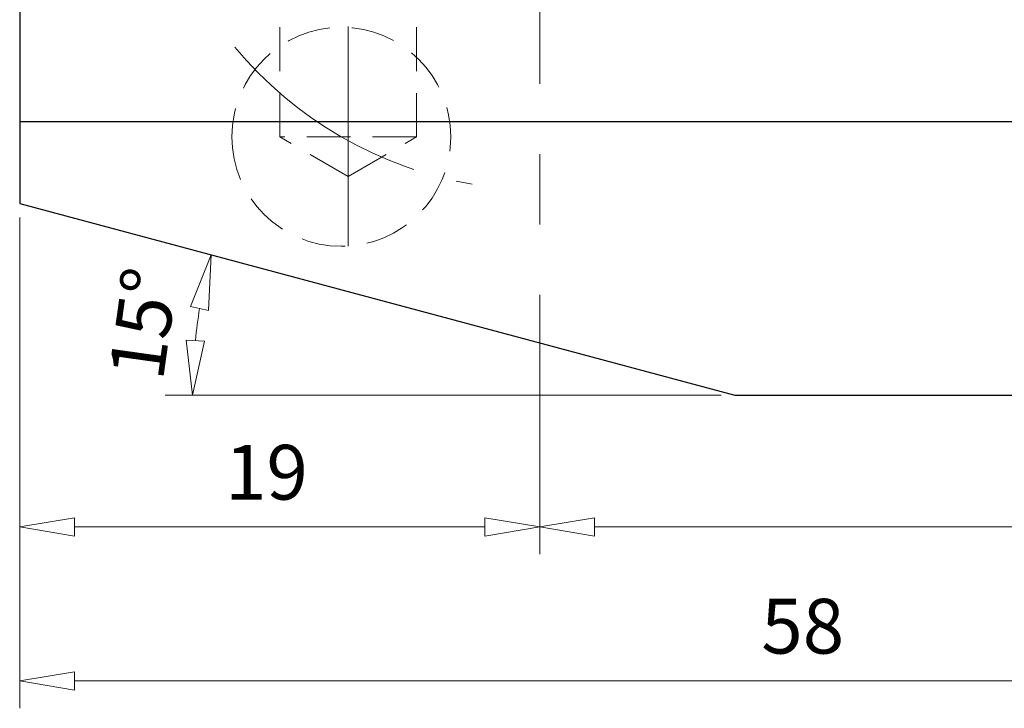
# Model space of a CAD drawing. Units: millimetres. Extents: x 5 to 292, y -203 to -7.
# Drawn here: x 154 to 221, y -122 to -75 of the extents above; entities that cross this region are included whole.
import ezdxf

# ---------------------------------------------------------------- set-up
doc = ezdxf.new("R2010")
doc.units = ezdxf.units.MM
doc.header["$MEASUREMENT"] = 0
for name, pattern in [('AI-Linetype-47', [4.471044, 2.980696, -1.490348]), ('AI-Linetype-5', [38.152912, 23.84557, -4.769114, 4.769114, -4.769114]), ('AI-Linetype-58', [4.471044, 2.980696, -1.490348]), ('AI-Linetype-59', [4.471044, 2.980696, -1.490348]), ('AI-Linetype-60', [4.471044, 2.980696, -1.490348]), ('AI-Linetype-61', [4.471044, 2.980696, -1.490348]), ('AI-Linetype-62', [4.471044, 2.980696, -1.490348]), ('AI-Linetype-7', [23.845569, 14.90348, -2.980696, 2.980696, -2.980696]), ('AI-Linetype-9', [23.845569, 14.90348, -2.980696, 2.980696, -2.980696])]:
    doc.linetypes.add(name, pattern=pattern)
doc.layers.add('Ebene 1', color=7, linetype='Continuous')

# ---------------------------------------------------------------- blocks, each defined once
blk = doc.blocks.new('block 17')
at = {"layer": 'Ebene 1', "color": 7, "lineweight": 25, "true_color": 0xffffff}
blk.add_lwpolyline([(153.957, -31.573), (153.957, -87.276)], dxfattribs=at)
blk = doc.blocks.new('block 18')
at = {"layer": 'Ebene 1', "color": 7, "lineweight": 25, "true_color": 0xffffff}
blk.add_lwpolyline([(153.957, -81.705), (261.649, -81.705)], dxfattribs=at)
blk = doc.blocks.new('block 22')
at = {"layer": 'Ebene 1', "color": 7, "lineweight": 25, "true_color": 0xffffff}
blk.add_lwpolyline([(202.464, -100.273), (261.649, -100.273)], dxfattribs=at)
blk = doc.blocks.new('block 23')
at = {"layer": 'Ebene 1', "color": 7, "lineweight": 25, "true_color": 0xffffff}
blk.add_lwpolyline([(153.957, -87.276), (202.464, -100.273)], dxfattribs=at)
blk = doc.blocks.new('block 144')
at = {"layer": 'Ebene 1', "color": 9, "linetype": 'AI-Linetype-5', "lineweight": 9, "true_color": 0xc0bfbf}
blk.add_lwpolyline([(189.235, -17.152), (189.235, -100.04)], dxfattribs=at)
blk = doc.blocks.new('block 146')
at = {"layer": 'Ebene 1', "color": 9, "linetype": 'AI-Linetype-7', "lineweight": 9, "true_color": 0xc0bfbf}
blk.add_open_spline([(168.546, -76.652), (172.641, -81.57), (178.354, -84.868), (184.66, -85.956)], degree=3, dxfattribs=at)
blk = doc.blocks.new('block 148')
at = {"layer": 'Ebene 1', "color": 9, "linetype": 'AI-Linetype-9', "lineweight": 9, "true_color": 0xc0bfbf}
blk.add_lwpolyline([(176.238, -90.167), (176.238, -22.29)], dxfattribs=at)
blk = doc.blocks.new('block 186')
at = {"layer": 'Ebene 1', "color": 215, "linetype": 'AI-Linetype-47', "lineweight": 13, "true_color": 0xa5519a}
blk.add_open_spline([(168.347, -82.74), (168.347, -78.639), (171.672, -75.313), (175.774, -75.313), (179.876, -75.313), (183.201, -78.639), (183.201, -82.74), (183.201, -86.842), (179.876, -90.167), (175.774, -90.167), (171.672, -90.167), (168.347, -86.842), (168.347, -82.74), (168.347, -82.74), (168.347, -82.74), (168.347, -82.74)], degree=3, knots=[0, 0, 0, 0, 1, 1, 1, 2, 2, 2, 3, 3, 3, 4, 4, 4, 5, 5, 5, 5], dxfattribs=at)
blk = doc.blocks.new('block 197')
at = {"layer": 'Ebene 1', "color": 215, "linetype": 'AI-Linetype-58', "lineweight": 13, "true_color": 0xa5519a}
blk.add_lwpolyline([(176.238, -85.431), (171.596, -82.751)], dxfattribs=at)
blk = doc.blocks.new('block 198')
at = {"layer": 'Ebene 1', "color": 215, "linetype": 'AI-Linetype-59', "lineweight": 13, "true_color": 0xa5519a}
blk.add_lwpolyline([(171.596, -82.751), (171.596, -50.141)], dxfattribs=at)
blk = doc.blocks.new('block 199')
at = {"layer": 'Ebene 1', "color": 215, "linetype": 'AI-Linetype-60', "lineweight": 13, "true_color": 0xa5519a}
blk.add_lwpolyline([(176.238, -85.431), (180.88, -82.751)], dxfattribs=at)
blk = doc.blocks.new('block 200')
at = {"layer": 'Ebene 1', "color": 215, "linetype": 'AI-Linetype-61', "lineweight": 13, "true_color": 0xa5519a}
blk.add_lwpolyline([(180.88, -82.751), (171.596, -82.751)], dxfattribs=at)
blk = doc.blocks.new('block 201')
at = {"layer": 'Ebene 1', "color": 215, "linetype": 'AI-Linetype-62', "lineweight": 13, "true_color": 0xa5519a}
blk.add_lwpolyline([(180.88, -82.751), (180.88, -50.141)], dxfattribs=at)
blk = doc.blocks.new('block 297')
at = {"layer": 'Ebene 1', "color": 8, "lineweight": 9, "true_color": 0x7f8080}
blk.add_lwpolyline([(153.957, -88.204), (153.957, -121.509)], dxfattribs=at)
blk = doc.blocks.new('block 299')
at = {"layer": 'Ebene 1', "color": 8, "lineweight": 9, "true_color": 0x7f8080}
blk.add_lwpolyline([(157.671, -119.653), (257.935, -119.653)], dxfattribs=at)
blk = doc.blocks.new('block 300')
at = {"layer": 'Ebene 1', "color": 8, "lineweight": 9, "true_color": 0x7f8080}
blk.add_lwpolyline([(157.671, -120.271), (153.957, -119.653)], dxfattribs=at)
blk = doc.blocks.new('block 301')
at = {"layer": 'Ebene 1', "color": 8, "lineweight": 9, "true_color": 0x7f8080}
blk.add_lwpolyline([(153.957, -119.653), (157.671, -119.034)], dxfattribs=at)
blk = doc.blocks.new('block 302')
at = {"layer": 'Ebene 1', "color": 8, "lineweight": 9, "true_color": 0x7f8080}
blk.add_lwpolyline([(157.671, -120.271), (157.671, -119.034)], dxfattribs=at)
blk = doc.blocks.new('block 306')
at = {"layer": 'Ebene 1', "color": 22, "true_color": 0xe42420, "insert": (204.266, -117.796), "char_height": 3.71349, "attachment_point": 7}
blk.add_mtext('\\fMyriad Pro|b0|i0|c0|p34;\\W1;58', dxfattribs=at)
blk = doc.blocks.new('block 353')
at = {"layer": 'Ebene 1', "color": 8, "lineweight": 9, "true_color": 0x7f8080}
blk.add_lwpolyline([(189.235, -97.657), (189.235, -111.064)], dxfattribs=at)
blk = doc.blocks.new('block 354')
at = {"layer": 'Ebene 1', "color": 8, "lineweight": 9, "true_color": 0x7f8080}
blk.add_lwpolyline([(153.957, -97.657), (153.957, -111.064)], dxfattribs=at)
blk = doc.blocks.new('block 355')
at = {"layer": 'Ebene 1', "color": 8, "lineweight": 9, "true_color": 0x7f8080}
blk.add_lwpolyline([(185.522, -109.208), (157.671, -109.208)], dxfattribs=at)
blk = doc.blocks.new('block 356')
at = {"layer": 'Ebene 1', "color": 8, "lineweight": 9, "true_color": 0x7f8080}
blk.add_lwpolyline([(185.522, -108.589), (189.235, -109.208)], dxfattribs=at)
blk = doc.blocks.new('block 357')
at = {"layer": 'Ebene 1', "color": 8, "lineweight": 9, "true_color": 0x7f8080}
blk.add_lwpolyline([(189.235, -109.208), (185.522, -109.827)], dxfattribs=at)
blk = doc.blocks.new('block 358')
at = {"layer": 'Ebene 1', "color": 8, "lineweight": 9, "true_color": 0x7f8080}
blk.add_lwpolyline([(185.522, -108.589), (185.522, -109.827)], dxfattribs=at)
blk = doc.blocks.new('block 359')
at = {"layer": 'Ebene 1', "color": 8, "lineweight": 9, "true_color": 0x7f8080}
blk.add_lwpolyline([(157.671, -109.827), (153.957, -109.208)], dxfattribs=at)
blk = doc.blocks.new('block 360')
at = {"layer": 'Ebene 1', "color": 8, "lineweight": 9, "true_color": 0x7f8080}
blk.add_lwpolyline([(153.957, -109.208), (157.671, -108.589)], dxfattribs=at)
blk = doc.blocks.new('block 361')
at = {"layer": 'Ebene 1', "color": 8, "lineweight": 9, "true_color": 0x7f8080}
blk.add_lwpolyline([(157.671, -109.827), (157.671, -108.589)], dxfattribs=at)
blk = doc.blocks.new('block 362')
at = {"layer": 'Ebene 1', "color": 22, "true_color": 0xe42420, "insert": (167.883, -107.351), "char_height": 3.71349, "attachment_point": 7}
blk.add_mtext('\\fMyriad Pro|b0|i0|c0|p34;\\W1;19', dxfattribs=at)
blk = doc.blocks.new('block 363')
at = {"layer": 'Ebene 1', "color": 8, "lineweight": 9, "true_color": 0x7f8080}
blk.add_lwpolyline([(189.235, -108.279), (189.235, -107.351)], dxfattribs=at)
blk = doc.blocks.new('block 365')
at = {"layer": 'Ebene 1', "color": 8, "lineweight": 9, "true_color": 0x7f8080}
blk.add_lwpolyline([(192.949, -109.208), (257.935, -109.208)], dxfattribs=at)
blk = doc.blocks.new('block 366')
at = {"layer": 'Ebene 1', "color": 8, "lineweight": 9, "true_color": 0x7f8080}
blk.add_lwpolyline([(192.949, -109.827), (189.235, -109.208)], dxfattribs=at)
blk = doc.blocks.new('block 367')
at = {"layer": 'Ebene 1', "color": 8, "lineweight": 9, "true_color": 0x7f8080}
blk.add_lwpolyline([(189.235, -109.208), (192.949, -108.589)], dxfattribs=at)
blk = doc.blocks.new('block 368')
at = {"layer": 'Ebene 1', "color": 8, "lineweight": 9, "true_color": 0x7f8080}
blk.add_lwpolyline([(192.949, -109.827), (192.949, -108.589)], dxfattribs=at)
blk = doc.blocks.new('block 393')
at = {"layer": 'Ebene 1', "color": 8, "lineweight": 9, "true_color": 0x7f8080}
blk.add_lwpolyline([(201.535, -100.273), (163.829, -100.273)], dxfattribs=at)
blk = doc.blocks.new('block 394')
at = {"layer": 'Ebene 1', "color": 8, "lineweight": 9, "true_color": 0x7f8080}
blk.add_open_spline([(166.16, -94.385), (166.043, -95.108), (165.947, -95.835), (165.873, -96.564)], degree=3, dxfattribs=at)
blk = doc.blocks.new('block 395')
at = {"layer": 'Ebene 1', "color": 8, "lineweight": 9, "true_color": 0x7f8080}
blk.add_lwpolyline([(165.555, -94.255), (166.939, -90.754)], dxfattribs=at)
blk = doc.blocks.new('block 396')
at = {"layer": 'Ebene 1', "color": 8, "lineweight": 9, "true_color": 0x7f8080}
blk.add_lwpolyline([(166.939, -90.754), (166.766, -94.515)], dxfattribs=at)
blk = doc.blocks.new('block 397')
at = {"layer": 'Ebene 1', "color": 8, "lineweight": 9, "true_color": 0x7f8080}
blk.add_lwpolyline([(165.555, -94.255), (166.766, -94.515)], dxfattribs=at)
blk = doc.blocks.new('block 398')
at = {"layer": 'Ebene 1', "color": 8, "lineweight": 9, "true_color": 0x7f8080}
blk.add_lwpolyline([(166.492, -96.595), (165.686, -100.273)], dxfattribs=at)
blk = doc.blocks.new('block 399')
at = {"layer": 'Ebene 1', "color": 8, "lineweight": 9, "true_color": 0x7f8080}
blk.add_lwpolyline([(165.686, -100.273), (165.255, -96.533)], dxfattribs=at)
blk = doc.blocks.new('block 400')
at = {"layer": 'Ebene 1', "color": 8, "lineweight": 9, "true_color": 0x7f8080}
blk.add_lwpolyline([(166.492, -96.595), (165.255, -96.533)], dxfattribs=at)
blk = doc.blocks.new('block 401')
at = {"layer": 'Ebene 1', "color": 22, "true_color": 0xe42420, "insert": (163.665, -99.374), "char_height": 3.71349, "attachment_point": 7, "rotation": 81.9999}
blk.add_mtext('\\fMyriad Pro|b0|i0|c0|p34;\\W1;15°', dxfattribs=at)
blk = doc.blocks.new('block 519')
at = {"layer": 'Ebene 1', "lineweight": 0}
blk.add_lwpolyline([(153.957, -87.276), (153.957, -87.276)], dxfattribs=at)
blk = doc.blocks.new('block 534')
at = {"layer": 'Ebene 1', "lineweight": 0}
blk.add_lwpolyline([(189.235, -96.728), (189.235, -96.728)], dxfattribs=at)
blk = doc.blocks.new('block 535')
at = {"layer": 'Ebene 1', "lineweight": 0}
blk.add_lwpolyline([(153.957, -96.728), (153.957, -96.728)], dxfattribs=at)
blk = doc.blocks.new('block 536')
at = {"layer": 'Ebene 1', "lineweight": 0}
blk.add_lwpolyline([(153.957, -109.208), (153.957, -109.208)], dxfattribs=at)
blk = doc.blocks.new('block 537')
at = {"layer": 'Ebene 1', "lineweight": 0}
blk.add_lwpolyline([(189.235, -109.208), (189.235, -109.208)], dxfattribs=at)
blk = doc.blocks.new('block 540')
at = {"layer": 'Ebene 1', "lineweight": 0}
blk.add_lwpolyline([(153.957, -87.276), (153.957, -87.276)], dxfattribs=at)
blk = doc.blocks.new('block 546')
at = {"layer": 'Ebene 1', "lineweight": 0}
blk.add_lwpolyline([(165.826, -97.068), (165.826, -97.068)], dxfattribs=at)
blk = doc.blocks.new('block 547')
at = {"layer": 'Ebene 1', "lineweight": 0}
blk.add_lwpolyline([(202.464, -100.273), (202.464, -100.273)], dxfattribs=at)
blk = doc.blocks.new('block 548')
at = {"layer": 'Ebene 1', "lineweight": 0}
blk.add_lwpolyline([(153.957, -87.276), (153.957, -87.276)], dxfattribs=at)
blk = doc.blocks.new('block 549')
at = {"layer": 'Ebene 1', "lineweight": 0}
blk.add_lwpolyline([(202.464, -100.273), (202.464, -100.273)], dxfattribs=at)

msp = doc.modelspace()

# ---------------------------------------------------------------- block references
at = {"layer": 'Ebene 1'}
for name in ['block 144', 'block 148', 'block 17', 'block 198', 'block 201', 'block 186', 'block 146', 'block 18', 'block 197', 'block 200', 'block 199', 'block 23', 'block 519', 'block 540', 'block 548', 'block 297', 'block 395', 'block 396', 'block 401', 'block 397', 'block 394', 'block 535', 'block 399', 'block 400', 'block 398', 'block 534', 'block 546', 'block 354', 'block 353', 'block 393', 'block 22', 'block 547', 'block 549', 'block 362', 'block 363', 'block 360', 'block 361', 'block 356', 'block 358', 'block 367', 'block 368', 'block 359', 'block 536', 'block 355', 'block 357', 'block 366', 'block 537', 'block 365', 'block 306', 'block 301', 'block 302', 'block 300', 'block 299']:
    msp.add_blockref(name, (0, 0), dxfattribs=at)

doc.saveas('drawing.dxf')
